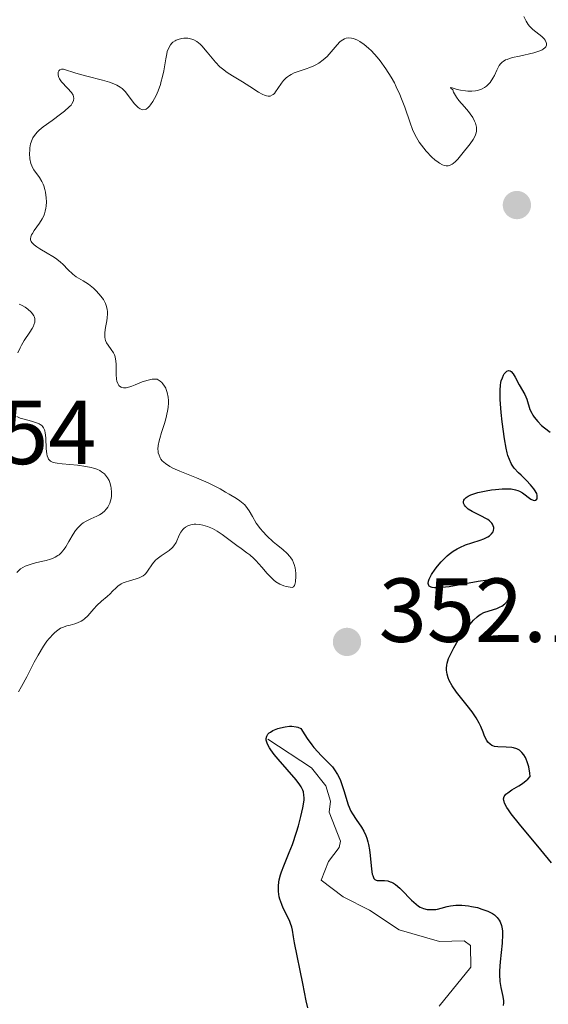
# Model space of a CAD drawing. Units: metres. Extents: x 628895 to 635858, y 4674098 to 4678852.
# Drawn here: x 629287 to 629346, y 4674484 to 4674593 of the extents above; entities that cross this region are included whole.
import ezdxf

# ---------------------------------------------------------------- set-up
doc = ezdxf.new("R2010")
doc.units = ezdxf.units.M
doc.header["$MEASUREMENT"] = 0
doc.linetypes.add('DGN Style 3', pattern=[117.85102, 84.1793, -33.67172])
for name, color, linetype, lineweight in [('Hidrografía', 7, 'Continuous', 0), ('Relieve y altimetría', 7, 'Continuous', 0), ('Textos de rotulación', 7, 'Continuous', 0)]:
    doc.layers.add(name, color=color, linetype=linetype, lineweight=lineweight)
doc.styles.add('Style-arial', font='arial.shx', dxfattribs={"bigfont": 'arialbig.shx'})

# ---------------------------------------------------------------- blocks, each defined once
blk = doc.blocks.new('5PATER_1')
at = {"layer": 'Relieve y altimetría', "linetype": 'Continuous', "lineweight": 0}
h = blk.add_hatch(color=250, dxfattribs=at)
edge = h.paths.add_edge_path()
edge.add_ellipse((0, 0), major_axis=(-1.1, -1.11), ratio=0.999422, start_angle=0, end_angle=360)

msp = doc.modelspace()

# ---------------------------------------------------------------- linework, layer by layer
at = {"layer": 'Hidrografía', "color": 142, "linetype": 'DGN Style 3', "lineweight": 13}
msp.add_polyline3d([(629333.63, 4674484.08, 347.68), (629337.13, 4674488.4, 347.6), (629337.09, 4674490.78, 347.6), (629336.4, 4674491.28, 347.53), (629333.68, 4674491.23, 347.76), (629329.23, 4674492.52, 347.76), (629325.96, 4674494.67, 347.91), (629323.04, 4674496.15, 347.99), (629320.63, 4674497.98, 348.06), (629321.44, 4674500.04, 348.21), (629322.61, 4674501.59, 348.29), (629322.77, 4674502.28, 348.52), (629321.52, 4674505.49, 348.6), (629321.67, 4674506.68, 348.6), (629321.13, 4674508.38, 348.75), (629319.57, 4674510.38, 348.84), (629314.74, 4674513.54, 349.28)], dxfattribs=at)
at = {"layer": 'Relieve y altimetría', "color": 36, "linetype": 'Continuous', "lineweight": 0, "flags": 128}
for points, elevation in [([(629335.31, 4674584.72), (629335.22, 4674584.9), (629335.13, 4674585.16), (629334.96, 4674585.3), (629334.87, 4674585.39), (629335.06, 4674585.38), (629335.63, 4674585.2), (629336, 4674585.11), (629336.53, 4674585.03), (629336.8, 4674585.01), (629337.22, 4674585.01), (629337.63, 4674585.05), (629337.83, 4674585.09), (629338.21, 4674585.19), (629338.38, 4674585.27), (629338.64, 4674585.4), (629338.86, 4674585.56), (629339, 4674585.69), (629339.24, 4674585.96), (629339.55, 4674586.42), (629339.72, 4674586.73), (629340, 4674587.33), (629340.26, 4674587.82), (629340.4, 4674588.02), (629340.59, 4674588.2), (629340.69, 4674588.28), (629340.96, 4674588.44), (629341.12, 4674588.51), (629341.39, 4674588.61), (629341.72, 4674588.7), (629342.47, 4674588.88), (629344.07, 4674589.24), (629344.72, 4674589.45), (629344.97, 4674589.56), (629345.11, 4674589.64), (629345.31, 4674589.81), (629345.38, 4674589.89), (629345.46, 4674590.07), (629345.47, 4674590.26), (629345.44, 4674590.38), (629345.32, 4674590.62), (629345.21, 4674590.76), (629344.94, 4674591.03), (629343.97, 4674591.8), (629343.6, 4674592.16), (629343.44, 4674592.37), (629343.21, 4674592.74), (629342.97, 4674593.24)], 355), ([(629288.68, 4674568.41), (629288.61, 4674568.61), (629288.61, 4674568.72), (629288.64, 4674568.93), (629288.72, 4674569.15), (629288.81, 4674569.3), (629289.02, 4674569.62), (629289.61, 4674570.43), (629289.9, 4674570.91), (629290.07, 4674571.27), (629290.14, 4674571.46), (629290.23, 4674571.76), (629290.29, 4674572.09), (629290.32, 4674572.31), (629290.35, 4674572.78), (629290.34, 4674573.25), (629290.26, 4674573.86), (629290.19, 4674574.16), (629290.07, 4674574.57), (629290, 4674574.76), (629289.87, 4674575.03), (629289.58, 4674575.49), (629288.98, 4674576.31), (629288.81, 4674576.6), (629288.74, 4674576.76), (629288.65, 4674577.01), (629288.54, 4674577.55), (629288.5, 4674578.13), (629288.52, 4674578.51), (629288.54, 4674578.75), (629288.62, 4674579.21), (629288.77, 4674579.66), (629288.87, 4674579.87), (629289.14, 4674580.26), (629289.38, 4674580.51), (629289.56, 4674580.69), (629290.01, 4674581.06), (629290.99, 4674581.78), (629291.92, 4674582.46), (629292.35, 4674582.79), (629292.88, 4674583.26), (629293.07, 4674583.47), (629293.17, 4674583.6), (629293.31, 4674583.85), (629293.35, 4674583.97), (629293.38, 4674584.2), (629293.35, 4674584.41), (629293.29, 4674584.56), (629293.11, 4674584.84), (629292.67, 4674585.34), (629292.02, 4674586.02), (629291.79, 4674586.36), (629291.71, 4674586.52), (629291.68, 4674586.62), (629291.64, 4674586.82), (629291.67, 4674587.09), (629291.72, 4674587.23), (629291.84, 4674587.37), (629292.01, 4674587.44), (629292.24, 4674587.42), (629293.6, 4674586.99), (629294.8, 4674586.67), (629296.55, 4674586.21), (629297.31, 4674585.98), (629297.62, 4674585.87), (629298.13, 4674585.66), (629298.5, 4674585.45), (629298.7, 4674585.3), (629299.02, 4674584.98), (629300.08, 4674583.59), (629300.33, 4674583.33), (629300.47, 4674583.21), (629300.67, 4674583.07), (629300.89, 4674582.98), (629301, 4674582.96), (629301.23, 4674582.99), (629301.35, 4674583.03), (629301.53, 4674583.15), (629301.72, 4674583.33), (629301.84, 4674583.48), (629302.09, 4674583.85), (629302.44, 4674584.52), (629302.66, 4674585.03), (629302.92, 4674585.74), (629303.02, 4674586.1), (629303.13, 4674586.49), (629303.28, 4674587.25), (629303.5, 4674588.58), (629303.61, 4674589.13), (629303.68, 4674589.37), (629303.84, 4674589.78), (629304.04, 4674590.11), (629304.19, 4674590.28), (629304.3, 4674590.39), (629304.53, 4674590.56), (629304.67, 4674590.63), (629304.97, 4674590.75), (629305.28, 4674590.82), (629305.5, 4674590.84), (629305.94, 4674590.84), (629306.37, 4674590.75)], 355), ([(629306.37, 4674590.75), (629306.6, 4674590.67), (629306.94, 4674590.48), (629307.29, 4674590.2), (629307.48, 4674590.02), (629308.08, 4674589.32), (629308.99, 4674588.21), (629309.48, 4674587.7), (629309.75, 4674587.47), (629310.29, 4674587.06), (629310.85, 4674586.7), (629311.61, 4674586.26), (629311.98, 4674586.04), (629312.78, 4674585.53), (629313.73, 4674584.9), (629314.14, 4674584.66), (629314.46, 4674584.52), (629314.61, 4674584.48), (629314.81, 4674584.45), (629315, 4674584.46), (629315.27, 4674584.58), (629315.36, 4674584.64), (629315.48, 4674584.76), (629315.61, 4674584.92), (629315.87, 4674585.31), (629316.27, 4674585.89), (629316.5, 4674586.19), (629316.76, 4674586.46), (629316.91, 4674586.58), (629317.14, 4674586.74), (629317.31, 4674586.84), (629317.66, 4674587.01), (629318.22, 4674587.22), (629318.99, 4674587.47), (629319.37, 4674587.6), (629319.84, 4674587.8), (629320.06, 4674587.91), (629320.39, 4674588.1), (629320.85, 4674588.44), (629321.3, 4674588.84), (629321.51, 4674589.08), (629322.38, 4674590.12), (629322.69, 4674590.43), (629322.85, 4674590.56), (629323.19, 4674590.76), (629323.38, 4674590.83), (629323.67, 4674590.88), (629323.98, 4674590.86), (629324.2, 4674590.8), (629324.65, 4674590.62), (629324.89, 4674590.49), (629325.37, 4674590.15), (629325.85, 4674589.75), (629326.17, 4674589.44), (629326.8, 4674588.76), (629327.14, 4674588.35), (629327.77, 4674587.47), (629328.35, 4674586.55), (629328.7, 4674585.92), (629328.91, 4674585.49), (629329.31, 4674584.64), (629329.5, 4674584.16), (629329.85, 4674583.23), (629330.44, 4674581.52), (629330.71, 4674580.79), (629330.84, 4674580.46), (629331.14, 4674579.88), (629331.45, 4674579.37), (629331.68, 4674579.04), (629332.21, 4674578.4), (629332.84, 4674577.74), (629333.17, 4674577.44), (629333.51, 4674577.17), (629333.68, 4674577.05), (629334.01, 4674576.88), (629334.17, 4674576.82), (629334.41, 4674576.77), (629334.64, 4674576.78), (629334.78, 4674576.81), (629335.05, 4674576.94), (629335.19, 4674577.03), (629335.44, 4674577.24), (629335.68, 4674577.5), (629336.14, 4674578.05), (629337.05, 4674579.18), (629337.39, 4674579.67), (629337.61, 4674580.08), (629337.68, 4674580.28), (629337.75, 4674580.57), (629337.76, 4674580.87), (629337.75, 4674581.03), (629337.69, 4674581.32), (629337.64, 4674581.47), (629337.54, 4674581.7), (629337.33, 4674582.09), (629337.04, 4674582.52), (629336.85, 4674582.75), (629336.42, 4674583.26), (629335.8, 4674583.98), (629335.53, 4674584.35), (629335.31, 4674584.72)], 355), ([(629312.51, 4674538.99), (629312.21, 4674539.37), (629312.04, 4674539.54), (629311.68, 4674539.83), (629311.3, 4674540.08), (629310.49, 4674540.54), (629310.09, 4674540.78), (629309.5, 4674541.14), (629309.15, 4674541.34), (629308.18, 4674541.82), (629306.89, 4674542.35), (629305.06, 4674543.09), (629304.29, 4674543.44), (629303.97, 4674543.61), (629303.48, 4674543.93), (629303.13, 4674544.23), (629302.97, 4674544.43), (629302.89, 4674544.57), (629302.77, 4674544.84), (629302.69, 4674545.12), (629302.66, 4674545.28), (629302.64, 4674545.52), (629302.67, 4674545.94), (629302.77, 4674546.43), (629302.84, 4674546.71), (629303.05, 4674547.35), (629303.37, 4674548.34), (629303.52, 4674548.88), (629303.71, 4674549.71), (629303.76, 4674550.13), (629303.8, 4674550.63), (629303.8, 4674550.88), (629303.77, 4674551.24), (629303.67, 4674551.77), (629303.57, 4674552.09), (629303.5, 4674552.25), (629303.38, 4674552.47), (629303.19, 4674552.74), (629303.07, 4674552.86), (629302.88, 4674553.03), (629302.55, 4674553.25), (629302.22, 4674553.25), (629302, 4674553.22), (629301.56, 4674553.13), (629300.91, 4674552.93), (629300.13, 4674552.61), (629299.78, 4674552.47), (629299.55, 4674552.4), (629299.16, 4674552.3), (629298.85, 4674552.29), (629298.68, 4674552.32), (629298.58, 4674552.36), (629298.41, 4674552.46), (629298.33, 4674552.55), (629298.21, 4674552.75), (629298.12, 4674553.02), (629298.08, 4674553.23), (629298.04, 4674553.74), (629298.04, 4674554.2), (629298.04, 4674554.88), (629298.01, 4674555.22), (629297.93, 4674555.7), (629297.85, 4674555.93), (629297.75, 4674556.13), (629297.51, 4674556.51), (629297.15, 4674556.99), (629296.99, 4674557.23), (629296.87, 4674557.5), (629296.83, 4674557.64), (629296.8, 4674557.88), (629296.79, 4674558.04), (629296.8, 4674558.39), (629296.88, 4674558.93), (629297.01, 4674559.66), (629297.06, 4674560.01), (629297.09, 4674560.45), (629297.08, 4674560.66), (629297.05, 4674560.95), (629296.94, 4674561.38), (629296.86, 4674561.59), (629296.64, 4674562.01), (629296.5, 4674562.22), (629296.18, 4674562.63), (629295.81, 4674563.03), (629295.54, 4674563.28), (629295, 4674563.72), (629294.4, 4674564.09), (629293.64, 4674564.54), (629293.27, 4674564.81), (629292.72, 4674565.34), (629292.19, 4674565.89), (629291.89, 4674566.17), (629291.37, 4674566.58), (629291.08, 4674566.78), (629290.45, 4674567.15), (629289.64, 4674567.61), (629289.29, 4674567.83), (629288.99, 4674568.04), (629288.88, 4674568.15), (629288.74, 4674568.3), (629288.68, 4674568.41)], 355), ([(629287.21, 4674556.15), (629287.47, 4674556.71), (629287.61, 4674556.98), (629287.92, 4674557.5), (629288.54, 4674558.42), (629288.78, 4674558.82), (629288.92, 4674559.08), (629288.98, 4674559.23), (629289.07, 4674559.52), (629289.09, 4674559.65), (629289.08, 4674559.88), (629289.03, 4674560.09), (629288.97, 4674560.21), (629288.82, 4674560.45), (629288.67, 4674560.63), (629288.32, 4674560.95), (629288.03, 4674561.17), (629287.7, 4674561.36), (629287.53, 4674561.44), (629287.35, 4674561.51)], 360), ([(629297.26, 4674542.06), (629297.1, 4674542.36), (629296.88, 4674542.65), (629296.75, 4674542.78), (629296.43, 4674543.03), (629296.24, 4674543.15), (629295.92, 4674543.3), (629295.55, 4674543.43), (629295.29, 4674543.5), (629294.71, 4674543.62), (629293.79, 4674543.75), (629292.1, 4674543.91), (629291.54, 4674543.97), (629291.31, 4674544.02), (629291.02, 4674544.1), (629290.8, 4674544.21), (629290.71, 4674544.29), (629290.6, 4674544.42), (629290.54, 4674544.52), (629290.44, 4674544.78), (629290.4, 4674545.01), (629290.34, 4674545.57), (629290.28, 4674546.78), (629290.22, 4674547.31), (629290.18, 4674547.53), (629290.14, 4674547.66), (629290.04, 4674547.88), (629289.98, 4674547.97), (629289.84, 4674548.13), (629289.68, 4674548.25), (629289.56, 4674548.32), (629289.28, 4674548.43), (629288.73, 4674548.59), (629287.89, 4674548.81), (629287.46, 4674548.95), (629287.09, 4674549.12)], 360), ([(629287.08, 4674531.93), (629287.51, 4674532.31), (629287.75, 4674532.46), (629288.01, 4674532.6), (629288.58, 4674532.81), (629289.17, 4674532.97), (629289.97, 4674533.15), (629290.34, 4674533.24), (629290.81, 4674533.38), (629291.02, 4674533.46), (629291.33, 4674533.6), (629291.61, 4674533.78), (629291.75, 4674533.88), (629292.01, 4674534.12), (629292.13, 4674534.25), (629292.32, 4674534.48), (629292.49, 4674534.74), (629292.84, 4674535.32), (629293.32, 4674536.14), (629293.58, 4674536.53), (629293.86, 4674536.89), (629294, 4674537.04), (629294.24, 4674537.26), (629294.4, 4674537.38), (629294.74, 4674537.59), (629295.25, 4674537.84), (629295.9, 4674538.12), (629296.19, 4674538.26), (629296.39, 4674538.38), (629296.72, 4674538.63), (629296.98, 4674538.92), (629297.13, 4674539.12), (629297.21, 4674539.27), (629297.34, 4674539.58), (629297.48, 4674540.08), (629297.52, 4674540.35), (629297.53, 4674540.77), (629297.5, 4674541.21), (629297.46, 4674541.44), (629297.34, 4674541.85), (629297.26, 4674542.06)], 360), ([(629288.19, 4674520.4), (629289.02, 4674522.02), (629289.44, 4674522.79), (629290.04, 4674523.79), (629290.42, 4674524.33), (629290.67, 4674524.65), (629291.14, 4674525.16), (629291.3, 4674525.31), (629291.61, 4674525.57), (629291.92, 4674525.76), (629292.14, 4674525.86), (629292.59, 4674526.02), (629292.97, 4674526.12), (629293.5, 4674526.26), (629293.78, 4674526.35), (629294.18, 4674526.54), (629294.37, 4674526.66), (629294.56, 4674526.81), (629294.92, 4674527.15), (629295.59, 4674527.92), (629295.92, 4674528.28), (629296.42, 4674528.75), (629297.07, 4674529.28), (629297.37, 4674529.55), (629297.65, 4674529.84), (629298.03, 4674530.23), (629298.24, 4674530.42), (629298.59, 4674530.67), (629298.8, 4674530.77), (629299.03, 4674530.86), (629299.53, 4674531.01), (629300.23, 4674531.2), (629300.57, 4674531.32), (629300.87, 4674531.46), (629301.01, 4674531.55), (629301.2, 4674531.7), (629301.31, 4674531.81), (629301.51, 4674532.06), (629302.05, 4674532.88), (629302.37, 4674533.26), (629302.56, 4674533.44), (629302.99, 4674533.76), (629303.89, 4674534.35), (629304.26, 4674534.67), (629304.41, 4674534.85), (629304.65, 4674535.23), (629305, 4674536.02), (629305.18, 4674536.38), (629305.39, 4674536.65), (629305.5, 4674536.77), (629305.7, 4674536.92), (629306.03, 4674537.1), (629306.42, 4674537.21), (629306.63, 4674537.23), (629306.83, 4674537.24), (629307.25, 4674537.21), (629307.58, 4674537.15), (629308.11, 4674536.99), (629308.65, 4674536.77), (629308.92, 4674536.62), (629309.19, 4674536.46), (629309.74, 4674536.1), (629311.34, 4674534.91), (629311.83, 4674534.55), (629312.46, 4674534.09), (629312.77, 4674533.85), (629313.22, 4674533.46), (629313.44, 4674533.24), (629314.1, 4674532.5), (629314.68, 4674531.82), (629314.98, 4674531.5), (629315.42, 4674531.08), (629315.65, 4674530.9), (629316.09, 4674530.63), (629316.52, 4674530.44), (629316.78, 4674530.36), (629317.21, 4674530.28), (629317.42, 4674530.27), (629317.6, 4674530.34), (629317.7, 4674530.48), (629317.74, 4674530.59), (629317.79, 4674530.9), (629317.83, 4674531.5), (629317.83, 4674531.85), (629317.76, 4674532.42), (629317.66, 4674532.8), (629317.59, 4674532.98), (629317.46, 4674533.26), (629317.3, 4674533.52), (629317.17, 4674533.68), (629316.89, 4674534), (629316.4, 4674534.44), (629315.7, 4674535.01), (629315.35, 4674535.3), (629314.63, 4674535.96), (629314.2, 4674536.42), (629313.94, 4674536.73), (629313.48, 4674537.37), (629313.05, 4674538.1), (629312.69, 4674538.71), (629312.51, 4674538.99)], 355), ([(629287.27, 4674518.77), (629287.62, 4674519.33), (629288.19, 4674520.4)], 355)]:
    msp.add_lwpolyline(points, dxfattribs=dict(at, elevation=elevation))
at = {"layer": 'Relieve y altimetría', "color": 36, "linetype": 'Continuous', "lineweight": 30, "elevation": 350, "flags": 128}
for points in [[(629333.86, 4674533.09), (629334.29, 4674533.55), (629334.51, 4674533.75), (629334.73, 4674533.94), (629335.17, 4674534.27), (629335.61, 4674534.54), (629335.9, 4674534.69), (629336.52, 4674534.95), (629337.23, 4674535.19), (629338.14, 4674535.47), (629338.55, 4674535.62), (629339.01, 4674535.84), (629339.19, 4674535.97), (629339.42, 4674536.18), (629339.58, 4674536.4), (629339.62, 4674536.53), (629339.66, 4674536.76), (629339.65, 4674536.88), (629339.6, 4674537.06), (629339.5, 4674537.25), (629339.44, 4674537.34), (629339.17, 4674537.62), (629339, 4674537.75), (629338.79, 4674537.88), (629338.31, 4674538.13), (629337.28, 4674538.63), (629336.83, 4674538.91), (629336.53, 4674539.19), (629336.42, 4674539.33), (629336.32, 4674539.55), (629336.31, 4674539.7), (629336.34, 4674539.88), (629336.43, 4674540.02), (629336.6, 4674540.2), (629336.83, 4674540.34), (629337.13, 4674540.48), (629337.36, 4674540.57), (629337.9, 4674540.73), (629338.8, 4674540.93), (629339.42, 4674541.03), (629339.83, 4674541.08), (629340.58, 4674541.15), (629340.95, 4674541.16), (629341.56, 4674541.14), (629342.05, 4674541.05), (629342.32, 4674540.96), (629342.49, 4674540.88), (629342.8, 4674540.7), (629343.75, 4674540.01), (629344.01, 4674539.88), (629344.13, 4674539.86), (629344.26, 4674539.89), (629344.38, 4674540.01), (629344.42, 4674540.11), (629344.44, 4674540.28), (629344.43, 4674540.39), (629344.38, 4674540.62), (629344.33, 4674540.74), (629344.22, 4674540.94), (629344.08, 4674541.16), (629343.71, 4674541.6), (629343.27, 4674542.05), (629342.66, 4674542.64), (629342.39, 4674542.91), (629341.91, 4674543.44), (629341.69, 4674543.75), (629341.56, 4674543.95), (629341.37, 4674544.37), (629341.2, 4674544.83), (629341.13, 4674545.11), (629341.02, 4674545.62), (629340.85, 4674546.64), (629340.59, 4674548.54), (629340.48, 4674549.57), (629340.37, 4674550.98), (629340.35, 4674551.37), (629340.35, 4674552.04), (629340.39, 4674552.58), (629340.44, 4674552.88), (629340.48, 4674553.06), (629340.6, 4674553.38), (629340.73, 4674553.68), (629340.81, 4674553.81), (629340.94, 4674553.98), (629341.08, 4674554.11), (629341.29, 4674554.2), (629341.47, 4674554.16), (629341.58, 4674554.08), (629341.8, 4674553.82), (629342.02, 4674553.46), (629342.45, 4674552.62), (629343.07, 4674551.54), (629343.3, 4674551.02), (629343.64, 4674549.9), (629343.83, 4674549.48), (629343.96, 4674549.26), (629344.11, 4674549.04), (629344.49, 4674548.58), (629344.93, 4674548.14), (629345.24, 4674547.86), (629345.85, 4674547.38)], [(629340.73, 4674506.96), (629340.79, 4674507.22), (629340.89, 4674507.37), (629340.97, 4674507.46), (629341.19, 4674507.63), (629341.66, 4674507.93), (629342.43, 4674508.39), (629342.83, 4674508.65), (629343.22, 4674508.96), (629343.4, 4674509.12), (629343.66, 4674509.4), (629343.62, 4674509.8), (629343.51, 4674510.48), (629343.35, 4674511.03), (629343.23, 4674511.33), (629343.14, 4674511.5), (629342.95, 4674511.81), (629342.75, 4674512.07), (629342.64, 4674512.18), (629342.47, 4674512.32), (629342.18, 4674512.48), (629341.84, 4674512.59), (629341.65, 4674512.62), (629341.01, 4674512.65), (629340.11, 4674512.67), (629339.72, 4674512.74), (629339.54, 4674512.79), (629339.44, 4674512.84), (629339.25, 4674512.97), (629339.01, 4674513.21), (629338.87, 4674513.4), (629338.64, 4674513.87), (629338.47, 4674514.29), (629338.21, 4674514.94), (629338.04, 4674515.3), (629337.71, 4674515.9), (629337.5, 4674516.22), (629337.26, 4674516.55), (629336.71, 4674517.26), (629335.55, 4674518.72), (629335.06, 4674519.43), (629334.74, 4674520.01), (629334.62, 4674520.3), (629334.5, 4674520.72), (629334.45, 4674521.15), (629334.45, 4674521.36), (629334.48, 4674521.7), (629334.53, 4674521.93), (629334.67, 4674522.42), (629334.83, 4674522.8), (629335.24, 4674523.62), (629335.73, 4674524.44), (629336.09, 4674524.97), (629336.77, 4674525.9), (629337.22, 4674526.44), (629337.42, 4674526.67), (629337.81, 4674527.03), (629338.05, 4674527.21), (629338.21, 4674527.32), (629338.55, 4674527.49), (629339.16, 4674527.7), (629339.98, 4674527.95), (629340.36, 4674528.11), (629340.54, 4674528.21), (629340.86, 4674528.45), (629341.13, 4674528.73), (629341.28, 4674528.93), (629341.36, 4674529.06), (629341.5, 4674529.33), (629341.59, 4674529.64), (629341.61, 4674529.77), (629341.61, 4674530.02), (629341.58, 4674530.21), (629341.48, 4674530.47), (629341.4, 4674530.59), (629341.23, 4674530.78), (629341.12, 4674530.87), (629340.9, 4674530.98), (629340.62, 4674531.06), (629340.45, 4674531.09), (629340.06, 4674531.12), (629339.83, 4674531.12), (629339.43, 4674531.1), (629338.98, 4674531.06), (629337.95, 4674530.91), (629335.73, 4674530.51), (629334.74, 4674530.34), (629334.32, 4674530.28), (629333.63, 4674530.21), (629333.12, 4674530.21), (629332.87, 4674530.25), (629332.74, 4674530.29), (629332.55, 4674530.4), (629332.48, 4674530.49), (629332.42, 4674530.7), (629332.45, 4674530.97), (629332.53, 4674531.18), (629332.8, 4674531.69), (629333.21, 4674532.29), (629333.46, 4674532.61), (629333.86, 4674533.09)], [(629315.93, 4674496.75), (629315.93, 4674497.35), (629315.98, 4674497.76), (629316.02, 4674498.03), (629316.16, 4674498.58), (629316.26, 4674498.9), (629316.51, 4674499.55), (629317.12, 4674501.04), (629317.46, 4674501.92), (629317.92, 4674503.27), (629318.13, 4674503.98), (629318.41, 4674505.01), (629318.62, 4674505.96), (629318.7, 4674506.37), (629318.75, 4674506.86), (629318.76, 4674507.07), (629318.74, 4674507.37), (629318.67, 4674507.73), (629318.61, 4674507.91), (629318.44, 4674508.27), (629318.29, 4674508.51), (629317.87, 4674509.06), (629316.89, 4674510.2), (629315.91, 4674511.31), (629315.47, 4674511.85), (629315.1, 4674512.36), (629314.94, 4674512.59), (629314.76, 4674512.9), (629314.68, 4674513.09), (629314.58, 4674513.43), (629314.57, 4674513.59), (629314.63, 4674513.86), (629314.77, 4674514.09), (629314.92, 4674514.23), (629315.04, 4674514.32), (629315.32, 4674514.48), (629315.86, 4674514.71), (629316.17, 4674514.8), (629316.65, 4674514.91), (629317.15, 4674514.96), (629317.39, 4674514.97), (629317.86, 4674514.91), (629318.08, 4674514.85), (629318.39, 4674514.72), (629318.83, 4674514.01), (629319.1, 4674513.6), (629319.6, 4674512.91), (629319.83, 4674512.62), (629320.26, 4674512.12), (629320.64, 4674511.72), (629321.3, 4674511.08), (629321.87, 4674510.47), (629322.11, 4674510.15), (629322.44, 4674509.64), (629322.72, 4674509.07), (629322.84, 4674508.77), (629323.17, 4674507.75), (629323.45, 4674506.78), (629323.62, 4674506.3), (629323.92, 4674505.61), (629324.1, 4674505.29), (629324.5, 4674504.67), (629325.07, 4674503.83), (629325.33, 4674503.38), (629325.56, 4674502.89), (629325.65, 4674502.63), (629325.78, 4674502.21), (629325.85, 4674501.92), (629325.95, 4674501.32), (629326.03, 4674500.71), (629326.14, 4674499.58), (629326.22, 4674498.89), (629326.27, 4674498.63), (629326.31, 4674498.48), (629326.39, 4674498.26), (629326.44, 4674498.17), (629326.56, 4674498.04), (629326.69, 4674497.97), (629326.79, 4674497.95), (629327, 4674497.93), (629327.62, 4674497.94), (629327.99, 4674497.89), (629328.25, 4674497.81), (629328.39, 4674497.75), (629328.6, 4674497.64), (629328.83, 4674497.49), (629329.29, 4674497.1), (629329.75, 4674496.65), (629330.33, 4674496.05), (629330.59, 4674495.78), (629331.09, 4674495.32), (629331.37, 4674495.11), (629331.55, 4674495.01), (629331.91, 4674494.85), (629332.31, 4674494.76), (629332.52, 4674494.73), (629332.87, 4674494.73), (629333.25, 4674494.76), (629333.45, 4674494.8), (629333.87, 4674494.9), (629334.51, 4674495.07)], [(629346.02, 4674499.9), (629344.84, 4674501.34), (629342.49, 4674504.14), (629341.58, 4674505.28), (629341.26, 4674505.74), (629341.08, 4674506.01), (629340.85, 4674506.46), (629340.78, 4674506.65), (629340.75, 4674506.76), (629340.73, 4674506.96)], [(629319.18, 4674483.9), (629318.97, 4674484.69), (629318.6, 4674486.6), (629317.7, 4674491.07), (629317.59, 4674491.75), (629317.47, 4674492.47), (629317.4, 4674492.78), (629317.27, 4674493.22), (629317.18, 4674493.44), (629316.82, 4674494.19), (629316.46, 4674494.91), (629316.29, 4674495.29), (629316.08, 4674495.87), (629316.01, 4674496.16), (629315.93, 4674496.75)], [(629334.51, 4674495.07), (629334.87, 4674495.14), (629335.46, 4674495.21), (629335.78, 4674495.23), (629336.13, 4674495.22), (629336.86, 4674495.15), (629337.19, 4674495.09), (629337.86, 4674494.95), (629338.34, 4674494.8), (629339, 4674494.55), (629339.51, 4674494.29), (629339.73, 4674494.14), (629340.02, 4674493.88), (629340.25, 4674493.57), (629340.35, 4674493.4), (629340.5, 4674493), (629340.55, 4674492.78), (629340.6, 4674492.4), (629340.62, 4674491.98), (629340.58, 4674491.03), (629340.36, 4674488.96), (629340.29, 4674488), (629340.29, 4674487.56), (629340.33, 4674486.79), (629340.43, 4674486.15), (629340.65, 4674485.16), (629340.73, 4674484.68), (629340.73, 4674484.47), (629340.67, 4674484.17)]]:
    msp.add_lwpolyline(points, dxfattribs=at)

# ---------------------------------------------------------------- block references
at = {"layer": 'Relieve y altimetría', "color": 250, "linetype": 'Continuous', "lineweight": 0}
for p in [(629342.2, 4674572.44, 352.64), (629323.48, 4674524.26, 352.18)]:
    msp.add_blockref('5PATER_1', p, dxfattribs=at)

# ---------------------------------------------------------------- texts
at = {"layer": 'Textos de rotulación', "color": 250, "linetype": 'Continuous', "lineweight": 0, "style": 'Style-arial'}
for s, p in [('379.54', (629266.72, 4674543.87, 379.54)), ('352.18', (629326.98, 4674524.26, 352.18))]:
    msp.add_text(s, height=7, dxfattribs=at).set_placement(p)

doc.saveas('drawing.dxf')
